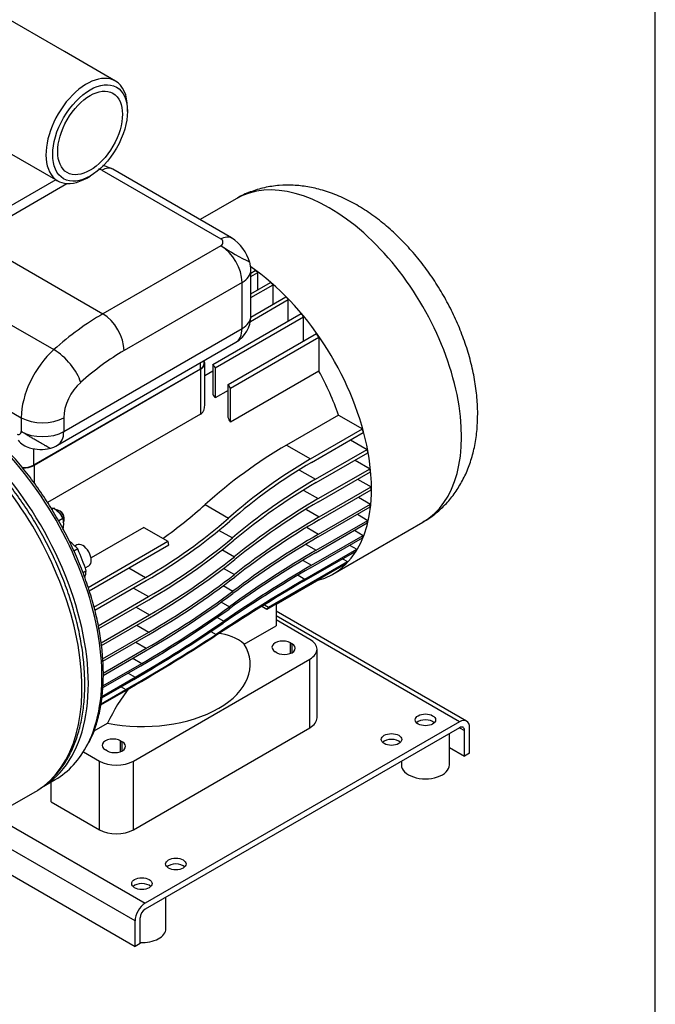
# Model space of a CAD drawing. Units: millimetres. Extents: x 83 to 3428, y 83 to 2392.
# Drawn here: x 3086 to 3417, y 921 to 1434 of the extents above; entities that cross this region are included whole.
import ezdxf

# ---------------------------------------------------------------- set-up
doc = ezdxf.new("R2010")
doc.units = ezdxf.units.MM
for name, color, linetype in [('002630656_3', 7, 'Continuous'), ('1_1-2_LINE', 7, 'Continuous'), ('BASE_2HM7ZT', 7, 'Continuous'), ('CORPO-POMPA-CA_3', 7, 'Continuous'), ('Default', 7, 'Continuous'), ('SM80T-CA-IE3_0', 7, 'Continuous')]:
    doc.layers.add(name, color=color, linetype=linetype)

# ---------------------------------------------------------------- blocks, each defined once
blk = doc.blocks.new('SE')
at = {"layer": '002630656_3', "color": 7, "linetype": 'Continuous'}
for p, q in [((3102.04, 1179.76), (3103.85, 1179.73)), ((3103.85, 1179.73), (3102.55, 1178.98)), ((3103.85, 1179.73), (3106.46, 1177.21)), ((3108.27, 1174.23), (3106.13, 1172.99)), ((3106.46, 1177.21), (3108.27, 1174.23)), ((3108.27, 1174.23), (3108.67, 1171.51)), ((3108.67, 1171.51), (3108.27, 1168.34))]:
    blk.add_line(p, q, dxfattribs=at)
at = {"layer": '1_1-2_LINE', "color": 7, "linetype": 'Continuous'}
for p, q in [((3109.17, 1417.24), (3064.78, 1442.87)), ((3135.69, 1401.93), (3109.17, 1417.24)), ((3141.9, 1386.15), (3141.9, 1388.19)), ((3079.17, 1365.28), (3105.69, 1349.97)), ((3120.69, 1351.45), (3122.46, 1352.47))]:
    blk.add_line(p, q, dxfattribs=at)
for start_param, end_param in [(0, 3.926991), (5.497787, 6.283185)]:
    blk.add_ellipse((3120.69, 1375.95), major_axis=(15, 25.98), ratio=0.57735, start_param=start_param, end_param=end_param, dxfattribs=at)
for major_axis in [(-13.75, -23.82), (11.91, 20.62)]:
    blk.add_ellipse((3122.46, 1374.93), major_axis=major_axis, ratio=0.57735, dxfattribs=at)
at = {"layer": 'BASE_2HM7ZT', "color": 7, "linetype": 'Continuous'}
for p, q in [((3318.45, 1068.86), (3219.24, 1126.13)), ((3314.7, 1068.48), (3219.24, 1123.6)), ((3314.7, 1068.48), (3151.18, 974.08)), ((3314.7, 1065.42), (3151.18, 971.02)), ((3309.52, 1046.03), (3309.52, 1062.43)), ((3314.7, 1065.42), (3317.35, 1063.89)), ((3317.35, 1050.62), (3317.35, 1063.89)), ((3320.01, 1052.15), (3320.01, 1065.42)), ((3309.52, 1055.14), (3317.35, 1050.62)), ((3320.01, 1052.15), (3317.35, 1050.62)), ((3284.52, 1048), (3284.52, 1046.03)), ((3076.05, 1017.45), (3151.18, 974.08)), ((3145.88, 964.89), (3073.91, 1006.44)), ((3062.42, 999.81), (3145.88, 951.62)), ((3161.92, 960.81), (3161.92, 977.21)), ((3145.88, 951.62), (3145.88, 964.89)), ((3148.53, 953.15), (3148.53, 966.42)), ((3148.53, 953.15), (3145.88, 951.62))]:
    blk.add_line(p, q, dxfattribs=at)
for centre in [(3297.02, 1069.51), (3279.35, 1059.3), (3167.09, 994.49), (3149.42, 984.28)]:
    blk.add_ellipse(centre, major_axis=(5.31, 0), ratio=0.57735, dxfattribs=at)
for centre, major_axis, start_param, end_param in [((3297.02, 1066.44), (-5.31, 0), 3.664192, 5.760586), ((3314.7, 1062.36), (-3.75, -6.5), 2.356194, 3.926991), ((3314.7, 1062.36), (-1.88, -3.25), 2.356194, 3.926991), ((3279.35, 1056.24), (-5.31, 0), 3.664192, 5.760586), ((3297.02, 1046.03), (-12.5, 0), 0, 3.141593), ((3167.09, 991.43), (-5.31, 0), 3.664192, 5.760586), ((3149.42, 981.22), (-5.31, 0), 3.664192, 5.760586), ((3151.18, 967.95), (3.75, 6.5), 0.785398, 2.356194), ((3151.18, 967.95), (1.88, 3.25), 0.785398, 2.356194), ((3149.42, 960.81), (-12.5, 0), 1.500027, 3.141593)]:
    blk.add_ellipse(centre, major_axis=major_axis, ratio=0.57735, start_param=start_param, end_param=end_param, dxfattribs=at)
at = {"layer": 'CORPO-POMPA-CA_3', "color": 7, "linetype": 'Continuous'}
for p, q in [((3106.9, 1178.05), (3106.37, 1178.35)), ((3109.02, 1173.76), (3109.02, 1174.37)), ((3076.05, 1021.75), (3093.86, 1032.03))]:
    blk.add_line(p, q, dxfattribs=at)
for centre, major_axis, start_param, end_param in [((3034.95, 1134.06), (58.91, -102.03), 0.023391, 1.992956), ((3106.37, 1175.29), (1.88, -3.25), 0, 3.141593), ((3106.9, 1175.6), (-1.5, 2.6), 3.926991, 5.497787), ((3034.95, 1134.06), (58.91, -102.03), 0, 0.023391)]:
    blk.add_ellipse(centre, major_axis=major_axis, ratio=0.57735, start_param=start_param, end_param=end_param, dxfattribs=at)
blk.add_open_spline([(3095.3, 1032.98), (3097.05, 1034.13), (3100.22, 1036.27), (3104.9, 1040.9), (3109.09, 1046.36), (3112.65, 1052.64), (3115.52, 1059.62), (3117.68, 1067.28), (3119.11, 1075.53), (3119.79, 1084.3), (3119.71, 1093.51), (3118.89, 1103.07), (3117.32, 1112.89), (3115.04, 1122.89), (3112.06, 1132.98), (3108.4, 1143.07), (3104.12, 1153.08), (3099.24, 1162.93), (3093.8, 1172.53), (3087.85, 1181.79), (3081.45, 1190.64), (3074.65, 1199.01), (3067.49, 1206.81), (3060.05, 1213.98), (3052.38, 1220.47), (3046.76, 1224.58), (3043.72, 1226.61), (3043.31, 1226.88)], degree=3, knots=[0, 0, 0, 0, 0.0250038, 0.0540732, 0.0832715, 0.1127114, 0.1424322, 0.172406, 0.2025659, 0.2328382, 0.2631622, 0.2934925, 0.3238058, 0.3540946, 0.3843579, 0.4145987, 0.4448219, 0.4750335, 0.5052398, 0.5354475, 0.5656616, 0.5958885, 0.6261351, 0.6564081, 0.6867136, 0.7170559, 0.7217642, 0.7217642, 0.7217642, 0.7217642], dxfattribs=at)
at = {"layer": 'SM80T-CA-IE3_0', "color": 7, "linetype": 'Continuous'}
for p, q in [((3128.64, 1355.53), (3190.52, 1319.81)), ((3196.14, 1320.37), (3134.27, 1356.09)), ((3104.67, 1350.55), (3053.21, 1320.84)), ((3061.03, 1320.07), (3110.42, 1348.58)), ((3198.49, 1340.7), (3179.71, 1329.86)), ((3061.03, 1320.07), (3129.09, 1280.77)), ((3190.52, 1316.24), (3129.09, 1280.77)), ((3206.14, 1279.5), (3206.14, 1303.48)), ((3206.14, 1301.99), (3208.41, 1303.3)), ((3206.14, 1300.26), (3209.74, 1302.34)), ((3209.74, 1293.22), (3209.74, 1302.34)), ((3039.04, 1299.44), (3103.62, 1262.15)), ((3201.56, 1297.1), (3140.13, 1261.64)), ((3201.56, 1273.12), (3201.56, 1297.1)), ((3206.14, 1291.14), (3216.37, 1297.05)), ((3206.14, 1289.22), (3217.7, 1295.9)), ((3217.7, 1285.8), (3217.7, 1295.9)), ((3205.92, 1276.88), (3225.65, 1288.27)), ((3206.14, 1279.13), (3224.32, 1289.63)), ((3225.65, 1277.07), (3225.65, 1288.27)), ((3186.32, 1254.36), (3232.28, 1280.9)), ((3187.64, 1252.77), (3233.61, 1279.3)), ((3233.61, 1266.78), (3233.61, 1279.3)), ((3108.76, 1219.54), (3201.56, 1273.12)), ((3105.52, 1212.38), (3198.33, 1265.97)), ((3194.27, 1244.08), (3240.23, 1270.61)), ((3195.6, 1242.18), (3241.56, 1268.72)), ((3241.56, 1268.72), (3241.56, 1250.98)), ((3181.79, 1255), (3181.79, 1256.42)), ((3039.47, 1254), (3086.66, 1226.75)), ((3179.69, 1252.07), (3093.07, 1202.06)), ((3179.91, 1251.94), (3093.29, 1201.93)), ((3179.69, 1255.2), (3179.69, 1252.07)), ((3179.91, 1251.94), (3179.91, 1228.57)), ((3182.11, 1233.02), (3182.11, 1255)), ((3186.32, 1251.04), (3182.11, 1248.6)), ((3186.32, 1254.36), (3186.32, 1238.9)), ((3187.64, 1252.77), (3187.64, 1237.06)), ((3241.56, 1250.98), (3195.6, 1224.45)), ((3194.27, 1240.89), (3187.64, 1237.06)), ((3194.27, 1226.77), (3194.27, 1244.08)), ((3195.6, 1224.45), (3195.6, 1242.18)), ((3086.66, 1226.75), (3086.66, 1219.54)), ((3179.91, 1228.57), (3100.33, 1182.62)), ((3108.76, 1226.75), (3108.76, 1219.54)), ((3251.7, 1228.1), (3224.74, 1212.53)), ((3251.7, 1228.1), (3264.2, 1220.88)), ((3237.24, 1205.32), (3264.2, 1220.88)), ((3237.73, 1203.5), (3264.69, 1219.07)), ((3258.06, 1215.24), (3266.7, 1210.25)), ((3093.07, 1210.59), (3093.07, 1202.06)), ((3224.74, 1212.53), (3237.24, 1205.32)), ((3239.75, 1194.69), (3266.7, 1210.25)), ((3240.06, 1192.97), (3267.02, 1208.54)), ((3260.39, 1204.71), (3268.2, 1200.2)), ((3093.29, 1201.93), (3093.29, 1192.9)), ((3231.49, 1199.45), (3239.75, 1194.69)), ((3241.24, 1184.64), (3268.2, 1200.2)), ((3241.39, 1183.02), (3268.35, 1198.58)), ((3261.72, 1194.76), (3268.74, 1190.71)), ((3233.78, 1188.94), (3241.24, 1184.64)), ((3241.78, 1175.14), (3268.74, 1190.71)), ((3241.78, 1173.61), (3268.74, 1189.17)), ((3262.11, 1185.35), (3268.35, 1181.74)), ((3182.39, 1181.5), (3194.55, 1174.48)), ((3235.08, 1179.01), (3241.78, 1175.14)), ((3241.24, 1164.74), (3268.2, 1180.3)), ((3241.39, 1166.18), (3268.35, 1181.74)), ((3261.57, 1176.47), (3267.02, 1173.32)), ((3150.5, 1169.67), (3122.98, 1153.78)), ((3150.5, 1169.67), (3162.99, 1162.45)), ((3189.34, 1168.3), (3196.54, 1164.15)), ((3235.43, 1169.62), (3241.39, 1166.18)), ((3239.75, 1156.41), (3266.7, 1171.98)), ((3240.06, 1157.76), (3267.02, 1173.32)), ((3248.83, 1145.32), (3295.68, 1172.37)), ((3237.24, 1148.67), (3264.2, 1164.24)), ((3237.73, 1149.92), (3264.69, 1165.48)), ((3260.08, 1168.15), (3264.69, 1165.48)), ((3116.07, 1158.43), (3114.08, 1157.28)), ((3115.55, 1160.54), (3114.52, 1159.94)), ((3121.43, 1138.46), (3162.99, 1162.45)), ((3122.03, 1136.7), (3163.49, 1160.64)), ((3191.06, 1158.12), (3197.55, 1154.38)), ((3234.29, 1142.72), (3261.24, 1158.29)), ((3234.85, 1160.77), (3240.06, 1157.76)), ((3257.57, 1160.41), (3261.24, 1158.29)), ((3233.59, 1141.6), (3260.55, 1157.16)), ((3253.92, 1153.33), (3256.48, 1151.86)), ((3119.93, 1148.63), (3121.8, 1149.71)), ((3142.72, 1148.64), (3151.36, 1143.65)), ((3191.82, 1148.5), (3197.63, 1145.15)), ((3214.43, 1127.14), (3255.53, 1150.87)), ((3215.38, 1128.13), (3256.48, 1151.86)), ((3233.33, 1152.46), (3237.73, 1149.92)), ((3120.5, 1147.01), (3118.79, 1146.02)), ((3124.49, 1128.14), (3151.36, 1143.65)), ((3230.78, 1144.75), (3234.29, 1142.72)), ((3241.56, 1142.54), (3241.56, 1142.81)), ((3124.93, 1126.5), (3151.67, 1141.94)), ((3145.05, 1138.11), (3152.85, 1133.61)), ((3191.65, 1139.41), (3196.78, 1136.45)), ((3219.24, 1129.66), (3241.56, 1142.54)), ((3126.7, 1118.51), (3152.85, 1133.61)), ((3127.01, 1116.98), (3153, 1131.99)), ((3146.38, 1128.16), (3153.39, 1124.11)), ((3190.54, 1130.87), (3194.96, 1128.32)), ((3211.92, 1128.59), (3214.43, 1127.14)), ((3213.22, 1129.37), (3215.38, 1128.13)), ((3219.24, 1129.92), (3219.24, 1118.49)), ((3128.17, 1109.55), (3153.39, 1124.11)), ((3128.36, 1108.13), (3153.39, 1122.58)), ((3188.45, 1122.89), (3192.09, 1120.79)), ((3146.76, 1118.75), (3153, 1115.15)), ((3202.68, 1108.93), (3219.24, 1118.49)), ((3236.92, 1111.35), (3219.24, 1121.56)), ((3129.01, 1101.29), (3153, 1115.15)), ((3129.09, 1099.99), (3152.85, 1113.71)), ((3185.28, 1115.54), (3188.01, 1113.96)), ((3146.22, 1109.88), (3151.67, 1106.73)), ((3226.76, 1109.56), (3227.64, 1109.05)), ((3226.76, 1104.05), (3226.76, 1109.56)), ((3227.64, 1104.46), (3227.64, 1109.05)), ((3129.29, 1092.64), (3151.36, 1105.38)), ((3129.32, 1093.82), (3151.67, 1106.73)), ((3219.68, 1104.46), (3218.8, 1104.97)), ((3240.58, 1070.53), (3240.58, 1106.25)), ((3129.14, 1086.26), (3148.85, 1097.64)), ((3129.18, 1087.25), (3149.34, 1098.89)), ((3144.73, 1101.55), (3149.34, 1098.89)), ((3145, 1048.07), (3236.92, 1101.14)), ((3236.92, 1065.42), (3236.92, 1101.14)), ((3128.64, 1081.73), (3145.9, 1091.69)), ((3142.22, 1093.82), (3145.9, 1091.69)), ((3128.56, 1080.95), (3145.2, 1090.56)), ((3138.57, 1086.74), (3141.13, 1085.26)), ((3128.08, 1077.29), (3140.18, 1084.28)), ((3128.19, 1077.79), (3141.13, 1085.26)), ((3124.54, 1063.82), (3131.51, 1067.84)), ((3145, 1012.35), (3236.92, 1065.42)), ((3138.37, 1058.53), (3139.25, 1058.02)), ((3138.37, 1053.01), (3138.37, 1058.53)), ((3139.25, 1053.43), (3139.25, 1058.02)), ((3118.98, 1052.89), (3127.32, 1048.07)), ((3131.3, 1053.43), (3130.41, 1053.94)), ((3127.32, 1012.35), (3127.32, 1048.07)), ((3145, 1012.35), (3145, 1048.07)), ((3097.24, 1034.34), (3104.31, 1038.43)), ((3102.13, 1026.89), (3102.13, 1037.17)), ((3102.13, 1026.89), (3127.32, 1012.35))]:
    blk.add_line(p, q, dxfattribs=at)
for centre, radius, start, end in [((3123.9, 1335.22), 23.3, 63.5844, 77.2441), ((3125.55, 1348.7), 7.5, 65.6398, 80.2952), ((3189.62, 1318.03), 2, 296.7258, 63.2742), ((3183.26, 1300.96), 23.29, 16.3452, 56.4256), ((3279.44, 1454.74), 164.59, 237.297, 243.3324), ((3190.52, 1303.48), 15.63, 0, 16.0758), ((3190.52, 1279.5), 15.62, 300, 360), ((3085.23, 1219.45), 1.43, 236.7258, 3.2742), ((3094.63, 1222.95), 12.46, 219.2957, 253.0358), ((3096.74, 1232.52), 22.27, 254.994, 282.8456), ((3097.71, 1225.92), 15.62, 284.2135, 300), ((3353.82, 991.89), 255.62, 120.3273, 132.1171), ((3374.5, 970.36), 272.12, 120.2937, 131.3992), ((3376.87, 965.32), 275.84, 120.2913, 131.1958), ((3393.75, 930.97), 305.4, 120.2843, 130.2231), ((3396.18, 925.62), 309.6, 120.2824, 130.0402), ((3414.53, 887.8), 343.72, 120.277, 129.1445), ((3009.1, 1376.54), 260.89, 305.4248, 311.6212), ((3417.25, 881.78), 348.81, 120.2754, 128.9723), ((3013.02, 1383.18), 276.61, 300.008, 311.0169), ((3438.56, 837.99), 390.38, 120.2708, 128.1108), ((3441.91, 830.71), 397.03, 120.2694, 127.9416), ((3009.93, 1387.34), 283.4, 300.011, 310.8214), ((2997.58, 1402.28), 310.31, 300.0243, 309.8789), ((3468.75, 776.56), 451.1, 120.2652, 127.0785), ((3473.37, 766.92), 460.59, 120.2637, 126.9056), ((2993.88, 1407.31), 318, 300.0257, 309.7003), ((2978.53, 1426.6), 349.39, 300.0319, 308.82), ((2973.98, 1432.92), 358.46, 300.032, 308.6496), ((3518.21, 679.08), 552.62, 120.2583, 125.8197), ((3510.91, 693.51), 537.48, 120.2597, 126.0042), ((3593.08, 538.57), 706.29, 120.25287, 124.62712), ((3579.15, 564.59), 677.63, 120.25437, 124.83409), ((2948.36, 1467.45), 408.6, 300.0309, 307.6225), ((2954.15, 1459.13), 397.32, 300.032, 307.7919), ((3733.02, 288.9), 988.81, 120.28987, 123.44746), ((3771.91, 219.93), 1067.36, 120.28796, 123.20075), ((2913.55, 1516.92), 475.31, 300.0218, 306.5767), ((2921.37, 1505.24), 460.27, 300.0244, 306.7522), ((2873.85, 1575.91), 550.86, 300.0073, 305.6555), ((2862.27, 1593.96), 573.11, 300.00278, 305.46549), ((2775.74, 1731.3), 739.63, 299.96868, 304.22557), ((2795.89, 1698.5), 700.51, 299.97634, 304.44236), ((2584.74, 2049.91), 1113.98, 299.90791, 302.75431), ((2633.93, 1966.54), 1016.81, 299.9215, 303.01922)]:
    blk.add_arc(centre, radius, start, end, dxfattribs=at)
for centre, major_axis, ratio, start_param, end_param in [((3247.08, 1256.53), (48.59, -84.17), 0.57735, 0, 3.141593), ((3190.52, 1303.48), (7.81, -13.53), 0.57735, 0.785398, 2.356194), ((3190.52, 1303.48), (-15.63, 0), 0.57735, 2.356194, 3.141593), ((3200.24, 1229.49), (-48.59, 84.17), 0.57735, 2.982224, 5.413184), ((3200.24, 1229.49), (-48.44, 83.9), 0.57735, -0.924557, -0.905038), ((3200.24, 1229.49), (-48.44, 83.9), 0.57735, -1.043079, -1.023115), ((3200.24, 1229.49), (-48.44, 83.9), 0.57735, -1.165449, -1.144692), ((3129.09, 1168.51), (68.75, 119.08), 0.57735, 0.785398, 1.050393), ((3129.09, 1268.02), (7.81, -13.53), 0.57735, 0.785398, 2.356194), ((3190.52, 1279.5), (-15.62, 0), 0.57735, 2.356194, 3.141593), ((3200.24, 1229.49), (-48.44, 83.9), 0.57735, -1.294161, -1.272132), ((3190.52, 1279.5), (-7.81, 13.53), 0.57735, 3.141593, 3.926991), ((3200.24, 1229.49), (-48.44, 83.9), 0.57735, -1.432938, -1.408887), ((3109.64, 1240.02), (16.25, 28.15), 0.57735, 1.050393, 2.356194), ((3106.52, 1251.51), (10.39, -11.67), 0.405986, 0.683819, 2.254615), ((3140.13, 1162.13), (60.94, 105.55), 0.57735, 0.785398, 1.050393), ((3174.61, 1255), (-7.5, 0), 0.57735, 2.356194, 3.43128), ((3174.61, 1255), (-7.19, 0), 0.57735, 2.356194, 3.141593), ((3154.28, 1202.95), (-48.44, 83.9), 0.57735, -1.294161, -1.272132), ((3200.24, 1229.49), (40.31, -69.82), 0.57735, 1.230149, 1.545441), ((3120.69, 1233.64), (8.44, 14.61), 0.57735, 1.050393, 2.356194), ((3154.28, 1202.95), (-48.44, 83.9), 0.57735, -1.432938, -1.408887), ((3045.56, 1140.18), (-58.75, 101.76), 0.57735, 3.501755, 5.524929), ((3154.28, 1202.95), (-40.31, 69.82), 0.57735, -1.410613, -1.382219), ((3038.49, 1136.1), (58.75, -101.76), 0.57735, 0, 2.298194), ((3097.71, 1233.13), (15.63, 0), 0.57735, 3.926991, 5.497787), ((3154.28, 1202.95), (40.31, -69.82), 0.57735, 1.545441, 1.578624), ((3097.71, 1225.92), (15.62, 0), 0.57735, 3.926991, 5.497787), ((3097.71, 1225.92), (-7.81, 13.53), 0.57735, 3.141593, 3.926991), ((3200.24, 1229.49), (48.44, -83.9), 0.57735, 1.130943, 1.151592), ((3200.24, 1229.49), (48.44, -83.9), 0.57735, 1.009859, 1.029758), ((3087.99, 1204.99), (7.19, 0), 0.57735, 4.580985, 5.497787), ((3087.99, 1204.99), (7.5, 0), 0.57735, 4.607812, 5.497787), ((3200.24, 1229.49), (48.44, -83.9), 0.57735, 0.892052, 0.911539), ((3200.24, 1229.49), (48.44, -83.9), 0.57735, 0.775721, 0.795076), ((3200.24, 1229.49), (48.44, -83.9), 0.57735, 0.659257, 0.678744), ((3200.24, 1229.49), (48.44, -83.9), 0.57735, 0.541038, 0.560937), ((3200.24, 1229.49), (48.44, -83.9), 0.57735, 0.419204, 0.439853), ((3092.2, 1095.35), (-50, 86.6), 0.57735, -1.129759, -1.066415), ((3118.67, 1155.13), (-3.13, 5.41), 0.57735, 3.141593, 6.283185), ((3057.93, 1147.33), (49.38, -85.52), 0.57735, 1.245527, 1.372467), ((3099.03, 1171.06), (48.44, -83.9), 0.57735, 1.130943, 1.151592), ((3200.24, 1229.49), (48.44, -83.9), 0.57735, 0.29135, 0.313207), ((3200.24, 1229.49), (48.44, -83.9), 0.57735, 0.15394, 0.177714), ((3050.92, 1201.74), (50, -86.6), 0.57735, 0.557119, 0.60616), ((3159.14, 1205.76), (48.44, -83.9), 0.57735, 0.15394, 0.177714), ((3167.09, 1055.73), (-32.14, -55.67), 0.57735, 3.027795, 3.426624), ((3149.86, 1098.34), (-55.92, 0), 0.57735, 1.236463, 3.475926), ((3222.78, 1107.27), (5.63, 0), 0.57735, 0.785398, 3.926991), ((3223.66, 1106.76), (-5.63, 0), 0.57735, 0.785398, 3.926991), ((3228.08, 1106.25), (-12.5, 0), 0.57735, 2.356194, 3.926991), ((3167.09, 1055.73), (-32.14, -55.67), 0.57735, 4.485213, 4.826187), ((3228.08, 1070.53), (-12.5, 0), 0.57735, 2.356194, 3.141593), ((3045.56, 1140.18), (-58.75, 101.76), 0.57735, 3.141593, 3.501755), ((3134.39, 1056.24), (5.63, 0), 0.57735, 0.785398, 3.926991), ((3135.27, 1055.73), (-5.63, 0), 0.57735, 0.785398, 3.926991), ((3136.16, 1053.18), (-12.5, 0), 0.57735, 0.785398, 2.356194), ((3136.16, 1017.45), (-12.5, 0), 0.57735, 0.785398, 2.356194)]:
    blk.add_ellipse(centre, major_axis=major_axis, ratio=ratio, start_param=start_param, end_param=end_param, dxfattribs=at)
for points, knots in [([(3134.27, 1356.09), (3133.53, 1356.52), (3132.65, 1356.69), (3130.73, 1356.5), (3129.69, 1356.14), (3128.64, 1355.53)], [0.5, 0.5, 0.5, 0.5, 0.75, 0.75, 1, 1, 1, 1]), ([(3324.23, 1228.59), (3324.2, 1230.5), (3324.12, 1234.97), (3323.29, 1243.14), (3321.54, 1252.47), (3318.99, 1261.9), (3315.71, 1271.22), (3311.74, 1280.37), (3307.13, 1289.27), (3301.91, 1297.84), (3296.15, 1306.01), (3289.86, 1313.71), (3283.1, 1320.85), (3275.88, 1327.37), (3268.26, 1333.18), (3260.25, 1338.18), (3251.95, 1342.26), (3243.75, 1345.19), (3235.83, 1347.02), (3228.32, 1347.84), (3220.75, 1347.74), (3213.19, 1346.63), (3205.95, 1344.38), (3200.88, 1342.23), (3198.72, 1340.79), (3198.48, 1340.64)], [0, 0, 0, 0, 0.027077, 0.074718, 0.122316, 0.169806, 0.217103, 0.264223, 0.311238, 0.358244, 0.405341, 0.452618, 0.500194, 0.548173, 0.596628, 0.64555, 0.694743, 0.743678, 0.786589, 0.828153, 0.868496, 0.912147, 0.954452, 0.995642, 1, 1, 1, 1]), ([(3190.52, 1319.81), (3191.56, 1320.41), (3192.6, 1320.78), (3194.52, 1320.97), (3195.4, 1320.79), (3196.14, 1320.37)], [0, 0, 0, 0, 0.25, 0.25, 0.5, 0.5, 0.5, 0.5]), ([(3121.81, 1057.63), (3122.73, 1059.47), (3124.49, 1063.07), (3126.7, 1070.04), (3128.36, 1077.94), (3129.29, 1086.45), (3129.48, 1095.42), (3128.92, 1104.78), (3127.64, 1114.45), (3125.63, 1124.35), (3122.92, 1134.37), (3119.53, 1144.45), (3115.5, 1154.48), (3110.86, 1164.39), (3105.65, 1174.09), (3099.92, 1183.49), (3093.71, 1192.52), (3087.09, 1201.09), (3080.09, 1209.13), (3072.8, 1216.56), (3065.25, 1223.35), (3057.6, 1229.35), (3051.24, 1233.63), (3047.88, 1235.62), (3046.81, 1236.25)], [0, 0, 0, 0, 0.03634, 0.083381, 0.130591, 0.177906, 0.225273, 0.272653, 0.320022, 0.367373, 0.414703, 0.462013, 0.509309, 0.556593, 0.603872, 0.651149, 0.698429, 0.745717, 0.793018, 0.840337, 0.88768, 0.935049, 0.982448, 1, 1, 1, 1]), ([(3179.91, 1228.57), (3180.3, 1228.79), (3180.64, 1229.08), (3181.07, 1229.58), (3181.2, 1229.76), (3181.44, 1230.14), (3181.54, 1230.34), (3181.82, 1230.97), (3181.94, 1231.42), (3182.08, 1232.25), (3182.11, 1232.63), (3182.11, 1233.01)], [0, 0, 0, 0, 0.125, 0.125, 0.1875, 0.1875, 0.25, 0.25, 0.375, 0.375, 0.473224, 0.473224, 0.473224, 0.473224]), ([(3295.67, 1172.51), (3296.91, 1173.2), (3299.94, 1174.89), (3304.83, 1178.89), (3309.83, 1184.09), (3314.14, 1190.02), (3317.72, 1196.54), (3320.57, 1203.67), (3322.63, 1211.32), (3323.97, 1219.81), (3324.15, 1225.26), (3324.23, 1228.59)], [0, 0, 0, 0, 0.059445, 0.170776, 0.281664, 0.393294, 0.50681, 0.623239, 0.74335, 0.867426, 1, 1, 1, 1]), ([(3101.62, 1210.79), (3101.6, 1210.78), (3101.24, 1210.97), (3099.88, 1211.75), (3098.22, 1212.72), (3096.99, 1213.43), (3095.94, 1214.05), (3094.84, 1214.7), (3093.38, 1215.54), (3091.57, 1216.52), (3089.85, 1217.61), (3088.46, 1218.47), (3087.4, 1219.1), (3086.91, 1219.39), (3086.66, 1219.54)], [0.2721259, 0.2721259, 0.2721259, 0.2721259, 0.3747972, 0.4994917, 0.5620371, 0.6246075, 0.6560354, 0.6874625, 0.7500147, 0.8126807, 0.8750668, 0.9370349, 0.9683832, 1, 1, 1, 1])]:
    blk.add_open_spline(points, degree=3, knots=knots, dxfattribs=at)

msp = doc.modelspace()

# ---------------------------------------------------------------- linework, layer by layer
at = {"layer": 'Default', "color": 7, "linetype": 'Continuous'}
msp.add_line((3416.667, 83.333), (3416.667, 2391.667), dxfattribs=at)

# ---------------------------------------------------------------- block references
at = {"layer": 'Default'}
msp.add_blockref('SE', (0, 0), dxfattribs=at)

doc.saveas('drawing.dxf')
